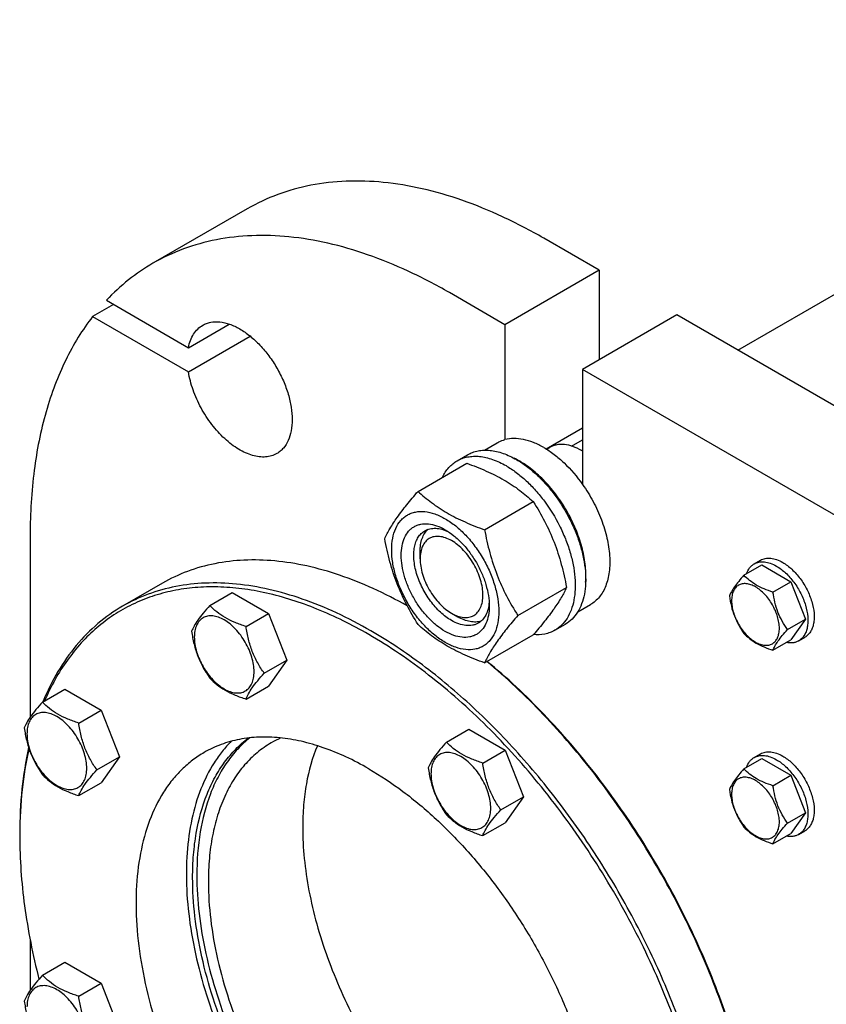
# Model space of a CAD drawing. Units: millimetres. Extents: x 0 to 6269, y -4 to 4433.
# Drawn here: x 4438 to 4710, y 3141 to 3473 of the extents above; entities that cross this region are included whole.
import ezdxf

# ---------------------------------------------------------------- set-up
doc = ezdxf.new("R2010")
doc.units = ezdxf.units.MM
doc.header["$LTSCALE"] = 344.776119
doc.layers.get('0').update_dxf_attribs({"linetype": 'CONTINUOUS'})

msp = doc.modelspace()

# ---------------------------------------------------------------- linework, layer by layer
at = {"color": 7, "linetype": 'Continuous'}
for p, q in [((4679.937, 3361.745), (4957.648, 3522.08)), ((4514.498, 3409.431), (4482.678, 3391.06)), ((4633.236, 3388.707), (4614.498, 3399.526)), ((4633.236, 3388.707), (4601.416, 3370.336)), ((4633.236, 3388.707), (4633.236, 3358.497)), ((4466.973, 3378.553), (4494.646, 3362.576)), ((4601.416, 3370.336), (4582.678, 3381.155)), ((4469.385, 3377.161), (4462.313, 3373.078)), ((4462.313, 3373.078), (4494.646, 3354.411)), ((4659.399, 3373.603), (4627.579, 3355.232)), ((4831.227, 3274.4), (4659.399, 3373.603)), ((4494.646, 3362.576), (4508.429, 3370.534)), ((4601.416, 3370.336), (4601.416, 3331.549)), ((4494.646, 3354.411), (4515.501, 3366.451)), ((4627.579, 3355.232), (4627.579, 3316.444)), ((4799.407, 3256.029), (4627.579, 3355.232)), ((4615.257, 3328.444), (4627.579, 3335.558)), ((4594.473, 3327.991), (4598.748, 3330.459)), ((4615.498, 3328.294), (4616.601, 3328.931)), ((4623.873, 3329.376), (4627.579, 3331.516)), ((4585.27, 3324.41), (4588.806, 3326.451)), ((4627.579, 3327.674), (4627.226, 3327.878)), ((4572.083, 3314.108), (4588.497, 3323.585)), ((4594.537, 3301.145), (4610.951, 3310.622)), ((4441.256, 3299.502), (4441.256, 3237.923)), ((4572.779, 3291.34), (4572.779, 3293.791)), ((4682.02, 3285.767), (4688.088, 3289.271)), ((4685.487, 3289.635), (4687.608, 3290.859)), ((4688.088, 3289.271), (4697.886, 3283.614)), ((4485.847, 3283.101), (4472.412, 3275.344)), ((4691.818, 3280.11), (4697.886, 3283.614)), ((4697.886, 3283.614), (4702.785, 3270.987)), ((4501.832, 3275.59), (4509.417, 3279.969)), ((4509.417, 3279.969), (4521.665, 3272.898)), ((4605.764, 3272.21), (4622.178, 3281.686)), ((4625.973, 3273.431), (4630.248, 3275.899)), ((4514.08, 3268.519), (4521.665, 3272.898)), ((4521.665, 3272.898), (4527.789, 3257.115)), ((4583.386, 3272.969), (4585.507, 3271.745)), ((4618.27, 3267.252), (4621.806, 3269.293)), ((4696.717, 3267.484), (4702.785, 3270.987)), ((4702.785, 3270.987), (4697.886, 3264.018)), ((4594.537, 3256.237), (4610.951, 3265.714)), ((4691.818, 3260.514), (4697.886, 3264.018)), ((4700.487, 3263.654), (4702.608, 3264.879)), ((4520.203, 3252.736), (4527.789, 3257.115)), ((4527.789, 3257.115), (4521.665, 3248.403)), ((4445.386, 3243), (4452.971, 3247.379)), ((4452.971, 3247.379), (4465.219, 3240.308)), ((4514.08, 3244.024), (4521.665, 3248.403)), ((4457.633, 3235.929), (4465.219, 3240.308)), ((4465.219, 3240.308), (4471.343, 3224.525)), ((4581.659, 3229.503), (4589.244, 3233.882)), ((4589.244, 3233.882), (4601.492, 3226.811)), ((4593.906, 3222.432), (4601.492, 3226.811)), ((4601.492, 3226.811), (4607.615, 3211.028)), ((4463.757, 3220.146), (4471.343, 3224.525)), ((4471.343, 3224.525), (4465.219, 3215.813)), ((4682.02, 3220.447), (4688.088, 3223.95)), ((4685.487, 3224.314), (4687.608, 3225.539)), ((4688.088, 3223.95), (4697.886, 3218.294)), ((4457.633, 3211.434), (4465.219, 3215.813)), ((4691.818, 3214.79), (4697.886, 3218.294)), ((4697.886, 3218.294), (4702.785, 3205.667)), ((4600.03, 3206.649), (4607.615, 3211.028)), ((4607.615, 3211.028), (4601.492, 3202.316)), ((4696.717, 3202.164), (4702.785, 3205.667)), ((4702.785, 3205.667), (4697.886, 3198.698)), ((4593.906, 3197.937), (4601.492, 3202.316)), ((4700.487, 3198.334), (4702.608, 3199.558)), ((4691.818, 3195.194), (4697.886, 3198.698)), ((4441.256, 3162.745), (4441.256, 3145.747)), ((4445.386, 3150.824), (4452.971, 3155.203)), ((4452.971, 3155.203), (4465.219, 3148.132)), ((4457.633, 3143.753), (4465.219, 3148.132)), ((4465.219, 3148.132), (4471.343, 3132.349))]:
    msp.add_line(p, q, dxfattribs=at)
for centre, radius, start, end in [((4617.022, 3310.207), 20.405, 58.84396, 59.99622), ((4592.384, 3299.93), 28.084, 59.97523, 64.45226), ((4539.744, 3199.537), 34.316, 113.91839, 119.99236), ((4593.995, 3197.849), 156.274, 179.70109, 180.00063)]:
    msp.add_arc(centre, radius, start, end, dxfattribs=at)
for points, knots in [([(4614.498, 3399.526), (4609.986, 3402.13), (4600.982, 3406.845), (4587.246, 3412.466), (4573.756, 3416.399), (4560.637, 3418.599), (4548.013, 3419.038), (4536.004, 3417.699), (4524.739, 3414.584), (4517.777, 3411.324), (4514.498, 3409.431)], [0, 0, 0, 0, 0.1486046, 0.2894983, 0.4227208, 0.5486406, 0.6679989, 0.7819371, 0.8919867, 1, 1, 1, 1]), ([(4582.678, 3381.155), (4578.167, 3383.759), (4569.162, 3388.474), (4555.426, 3394.095), (4541.936, 3398.028), (4528.817, 3400.228), (4516.193, 3400.667), (4504.184, 3399.328), (4492.92, 3396.213), (4485.958, 3392.953), (4482.678, 3391.06)], [0, 0, 0, 0, 0.1486046, 0.2894983, 0.4227208, 0.5486406, 0.6679989, 0.7819371, 0.8919867, 1, 1, 1, 1]), ([(4482.678, 3391.06), (4479.794, 3389.394), (4474.228, 3385.596), (4469.286, 3381.017), (4466.973, 3378.553)], [0, 0, 0, 0, 0.4963581, 1, 1, 1, 1]), ([(4462.313, 3373.078), (4460.579, 3370.832), (4457.299, 3366.067), (4453.058, 3358.322), (4449.44, 3349.91), (4445.389, 3337.62), (4442.057, 3320.742), (4441.256, 3306.755), (4441.256, 3299.502)], [0, 0, 0, 0, 0.1093658, 0.2224297, 0.3397435, 0.4617249, 0.7205385, 1, 1, 1, 1]), ([(4494.646, 3362.576), (4494.811, 3363.413), (4495.25, 3365.003), (4496.299, 3367.15), (4497.697, 3368.907), (4498.856, 3369.792), (4499.467, 3370.144)], [0, 0, 0, 0, 0.2771238, 0.5324385, 0.7708727, 1, 1, 1, 1]), ([(4499.467, 3370.144), (4499.877, 3370.381), (4500.747, 3370.788), (4502.658, 3371.318), (4505.335, 3371.389), (4508.688, 3370.578), (4512.137, 3368.937), (4515.567, 3366.532), (4518.857, 3363.455), (4521.888, 3359.818), (4524.546, 3355.756), (4526.734, 3351.423), (4528.369, 3346.98), (4529.389, 3342.592), (4529.756, 3338.42), (4529.453, 3334.612), (4528.479, 3331.303), (4527.079, 3329.02), (4525.665, 3327.63), (4524.877, 3327.08), (4524.467, 3326.843)], [0, 0, 0, 0, 0.0225457, 0.0455164, 0.0940838, 0.1480812, 0.2084414, 0.2750068, 0.3468302, 0.4224312, 0.5, 0.5775687, 0.6531698, 0.7249932, 0.7915586, 0.8519188, 0.9059162, 0.9544836, 0.9774543, 1, 1, 1, 1]), ([(4524.467, 3326.843), (4523.904, 3326.518), (4522.674, 3325.99), (4520.653, 3325.629), (4518.483, 3325.69), (4516.207, 3326.166), (4513.861, 3327.043), (4511.487, 3328.304), (4509.123, 3329.926), (4505.981, 3332.584), (4502.364, 3336.613), (4498.773, 3342.168), (4496.088, 3348.156), (4494.978, 3352.345), (4494.646, 3354.411)], [0, 0, 0, 0, 0.0428406, 0.0871722, 0.1342451, 0.1849299, 0.2396942, 0.2986462, 0.3616005, 0.4281414, 0.5693565, 0.7163651, 0.862182, 1, 1, 1, 1]), ([(4598.748, 3330.459), (4598.955, 3330.579), (4599.805, 3331.031), (4600.716, 3331.366), (4601.416, 3331.549)], [0, 0, 0, 0, 0.248376, 1, 1, 1, 1]), ([(4614.498, 3328.899), (4613.38, 3329.544), (4611.155, 3330.644), (4607.743, 3331.699), (4604.477, 3332.055), (4602.385, 3331.801), (4601.416, 3331.549)], [0, 0, 0, 0, 0.2833546, 0.5428601, 0.7801916, 1, 1, 1, 1]), ([(4614.498, 3328.899), (4615.707, 3328.201), (4618.105, 3326.583), (4622.707, 3322.627), (4625.747, 3319.037), (4627.579, 3316.444)], [0, 0, 0, 0, 0.2302978, 0.4759596, 1, 1, 1, 1]), ([(4627.226, 3327.878), (4626.293, 3328.417), (4624.438, 3329.299), (4621.589, 3329.988), (4619.313, 3329.928), (4617.689, 3329.478), (4616.949, 3329.132), (4616.601, 3328.931)], [0, 0, 0, 0, 0.2895781, 0.5486309, 0.7816342, 0.8918366, 1, 1, 1, 1]), ([(4585.27, 3324.41), (4585.811, 3324.722), (4586.96, 3325.26), (4588.819, 3325.774), (4590.8, 3325.995), (4592.883, 3325.923), (4595.048, 3325.559), (4598.098, 3324.67), (4600.322, 3323.612), (4601.77, 3322.775)], [0, 0, 0, 0, 0.1080481, 0.218133, 0.3321078, 0.4515045, 0.5774648, 0.7107301, 1, 1, 1, 1]), ([(4588.806, 3326.451), (4589.347, 3326.763), (4590.495, 3327.301), (4592.354, 3327.815), (4594.336, 3328.036), (4596.419, 3327.964), (4598.583, 3327.601), (4601.633, 3326.711), (4603.857, 3325.653), (4605.306, 3324.817)], [0, 0, 0, 0, 0.1080481, 0.218133, 0.3321078, 0.4515045, 0.5774648, 0.7107301, 1, 1, 1, 1]), ([(4580.347, 3318.881), (4580.902, 3320.043), (4581.943, 3321.673), (4583.748, 3323.415), (4584.75, 3324.109), (4585.27, 3324.41)], [0, 0, 0, 0, 0.5151384, 0.7596691, 1, 1, 1, 1]), ([(4588.497, 3323.585), (4590.726, 3322.785), (4595.033, 3321.103), (4600.139, 3318.56), (4603.852, 3316.27), (4607.193, 3313.916), (4609.502, 3311.967), (4610.951, 3310.622)], [0, 0, 0, 0, 0.2719996, 0.5306563, 0.6538421, 0.7728509, 1, 1, 1, 1]), ([(4601.77, 3322.775), (4602.956, 3322.091), (4605.311, 3320.517), (4608.646, 3317.71), (4611.835, 3314.436), (4615.825, 3309.511), (4619.2, 3304.02), (4621.835, 3298.19), (4623.38, 3293.773), (4624.465, 3289.4), (4625.064, 3285.162), (4625.167, 3281.149), (4624.767, 3277.443), (4623.869, 3274.119), (4622.482, 3271.249), (4620.626, 3268.902), (4619.084, 3267.722), (4618.27, 3267.252)], [0, 0, 0, 0, 0.0624015, 0.1287592, 0.198372, 0.2703695, 0.4173875, 0.4904333, 0.5617408, 0.6303584, 0.6954654, 0.7564313, 0.8128857, 0.8648021, 0.9125916, 0.9571797, 1, 1, 1, 1]), ([(4605.306, 3324.817), (4606.491, 3324.132), (4608.847, 3322.558), (4612.182, 3319.751), (4615.371, 3316.477), (4619.36, 3311.552), (4622.735, 3306.061), (4625.371, 3300.231), (4626.916, 3295.814), (4628, 3291.441), (4628.6, 3287.204), (4628.702, 3283.19), (4628.302, 3279.484), (4627.404, 3276.16), (4626.017, 3273.29), (4624.161, 3270.943), (4622.619, 3269.763), (4621.806, 3269.293)], [0, 0, 0, 0, 0.0624015, 0.1287592, 0.198372, 0.2703695, 0.4173875, 0.4904333, 0.5617408, 0.6303584, 0.6954654, 0.7564313, 0.8128857, 0.8648021, 0.9125916, 0.9571797, 1, 1, 1, 1]), ([(4628.626, 3283.473), (4628.767, 3285.256), (4628.681, 3289.022), (4627.63, 3294.773), (4625.699, 3300.679), (4622.965, 3306.493), (4619.545, 3311.976), (4615.578, 3316.9), (4611.231, 3321.06), (4608.05, 3323.314), (4606.437, 3324.245)], [0, 0, 0, 0, 0.110699, 0.2317947, 0.3607616, 0.4942748, 0.6285951, 0.7599131, 0.8846859, 1, 1, 1, 1]), ([(4627.579, 3316.444), (4628.885, 3314.596), (4631.255, 3310.747), (4634.029, 3304.672), (4635.924, 3298.527), (4636.853, 3292.589), (4636.782, 3287.889), (4636.166, 3284.497), (4635.462, 3282.239), (4634.512, 3280.222), (4633.322, 3278.468), (4631.906, 3277.002), (4630.816, 3276.228), (4630.248, 3275.899)], [0, 0, 0, 0, 0.1520434, 0.3028138, 0.4477453, 0.582856, 0.7052758, 0.7613852, 0.8141124, 0.8637385, 0.9107577, 0.9558801, 1, 1, 1, 1]), ([(4560.856, 3298.136), (4561.388, 3299.287), (4562.68, 3301.75), (4565.168, 3305.563), (4568.366, 3309.743), (4570.785, 3312.611), (4572.083, 3314.108)], [0, 0, 0, 0, 0.1941908, 0.4252957, 0.6965306, 1, 1, 1, 1]), ([(4572.083, 3314.108), (4573.532, 3312.763), (4575.841, 3310.815), (4579.183, 3308.461), (4582.896, 3306.17), (4588.001, 3303.627), (4592.308, 3301.945), (4594.537, 3301.145)], [0, 0, 0, 0, 0.2271491, 0.3461579, 0.4693437, 0.7280004, 1, 1, 1, 1]), ([(4610.951, 3310.622), (4612.312, 3308.48), (4614.904, 3304.05), (4618.123, 3296.977), (4620.547, 3289.468), (4621.688, 3284.298), (4622.178, 3281.686)], [0, 0, 0, 0, 0.2437274, 0.4921422, 0.7447939, 1, 1, 1, 1]), ([(4563.197, 3294.422), (4563.197, 3295.717), (4563.394, 3298.18), (4564.389, 3301.561), (4565.82, 3303.894), (4567.265, 3305.315), (4568.468, 3306.155), (4569.797, 3306.777), (4571.751, 3307.318), (4574.486, 3307.39), (4577.913, 3306.562), (4581.438, 3304.885), (4584.943, 3302.427), (4588.305, 3299.282), (4591.403, 3295.565), (4594.12, 3291.414), (4596.356, 3286.986), (4598.026, 3282.445), (4599.069, 3277.961), (4599.331, 3274.989), (4599.331, 3273.561)], [0, 0, 0, 0, 0.0603605, 0.1143581, 0.1629258, 0.1858965, 0.2084422, 0.2309879, 0.2539585, 0.3025258, 0.3565229, 0.4168828, 0.483448, 0.5552712, 0.630872, 0.7084408, 0.7860096, 0.8616107, 0.9334343, 1, 1, 1, 1]), ([(4581.264, 3266.845), (4580.248, 3267.432), (4578.24, 3268.84), (4575.477, 3271.424), (4572.931, 3274.48), (4570.697, 3277.891), (4568.86, 3281.531), (4567.487, 3285.263), (4566.63, 3288.949), (4566.321, 3292.454), (4566.576, 3295.652), (4567.394, 3298.432), (4568.57, 3300.349), (4569.758, 3301.518), (4570.747, 3302.208), (4571.839, 3302.719), (4573.445, 3303.164), (4575.693, 3303.224), (4578.509, 3302.543), (4580.342, 3301.671), (4581.264, 3301.138)], [0, 0, 0, 0, 0.066565, 0.1383882, 0.2139891, 0.2915579, 0.3691267, 0.4447278, 0.5165514, 0.5831171, 0.6434776, 0.6974752, 0.7460429, 0.7690136, 0.7915593, 0.814105, 0.8370756, 0.8856429, 0.93964, 1, 1, 1, 1]), ([(4583.385, 3270.52), (4582.053, 3271.289), (4579.467, 3273.279), (4576.156, 3277.045), (4573.431, 3281.478), (4571.518, 3286.212), (4570.701, 3290.215), (4570.624, 3293.225), (4570.842, 3295.247), (4571.332, 3297.059), (4572.088, 3298.625), (4573.1, 3299.905), (4573.942, 3300.549), (4574.385, 3300.805)], [0, 0, 0, 0, 0.1286453, 0.2702003, 0.417317, 0.5616254, 0.6952611, 0.7562679, 0.8127602, 0.8647114, 0.912533, 0.957151, 1, 1, 1, 1]), ([(4572.779, 3293.791), (4572.779, 3294.572), (4572.882, 3296.069), (4573.392, 3298.161), (4574.246, 3299.942), (4575.061, 3300.91), (4575.509, 3301.309)], [0, 0, 0, 0, 0.2851773, 0.5448179, 0.7811365, 1, 1, 1, 1]), ([(4583.385, 3297.464), (4582.727, 3297.844), (4581.418, 3298.467), (4579.406, 3298.952), (4577.516, 3298.904), (4575.835, 3298.295), (4574.466, 3297.143), (4573.48, 3295.531), (4572.894, 3293.546), (4572.779, 3292.101), (4572.779, 3291.34)], [0, 0, 0, 0, 0.1448862, 0.2745134, 0.3911057, 0.4999947, 0.6088832, 0.7254744, 0.8551, 1, 1, 1, 1]), ([(4574.385, 3300.805), (4574.918, 3301.112), (4576.119, 3301.575), (4578.114, 3301.722), (4580.249, 3301.35), (4581.655, 3300.799), (4582.364, 3300.456)], [0, 0, 0, 0, 0.2222728, 0.4574238, 0.7150148, 1, 1, 1, 1]), ([(4581.264, 3301.138), (4582.281, 3300.551), (4584.289, 3299.144), (4587.051, 3296.559), (4589.597, 3293.504), (4591.831, 3290.092), (4593.668, 3286.453), (4595.041, 3282.72), (4595.898, 3279.035), (4596.113, 3276.593), (4596.113, 3275.419)], [0, 0, 0, 0, 0.1141547, 0.2373263, 0.3669759, 0.4999999, 0.6330239, 0.7626735, 0.8858451, 1, 1, 1, 1]), ([(4594.537, 3301.145), (4595.026, 3298.533), (4596.167, 3293.363), (4598.591, 3285.855), (4601.811, 3278.781), (4604.403, 3274.352), (4605.764, 3272.21)], [0, 0, 0, 0, 0.2552061, 0.5078578, 0.7562726, 1, 1, 1, 1]), ([(4572.083, 3269.201), (4570.722, 3271.343), (4568.13, 3275.772), (4564.911, 3282.846), (4562.487, 3290.355), (4561.346, 3295.524), (4560.856, 3298.136)], [0, 0, 0, 0, 0.2437274, 0.4921422, 0.7447939, 1, 1, 1, 1]), ([(4583.386, 3272.969), (4584.044, 3272.589), (4585.353, 3271.966), (4587.365, 3271.481), (4589.255, 3271.529), (4590.936, 3272.139), (4592.305, 3273.29), (4593.291, 3274.902), (4593.877, 3276.888), (4594.058, 3279.173), (4593.838, 3281.676), (4593.226, 3284.309), (4592.245, 3286.974), (4590.933, 3289.574), (4589.337, 3292.011), (4587.519, 3294.193), (4585.545, 3296.039), (4584.112, 3297.045), (4583.385, 3297.464)], [0, 0, 0, 0, 0.0603718, 0.1143853, 0.1629674, 0.20834, 0.253713, 0.3022962, 0.3563112, 0.416691, 0.4832778, 0.5551242, 0.6307492, 0.7083424, 0.7859354, 0.86156, 0.9334057, 1, 1, 1, 1]), ([(4599.331, 3273.561), (4599.331, 3272.266), (4599.135, 3269.804), (4598.139, 3266.423), (4596.708, 3264.09), (4595.263, 3262.669), (4594.06, 3261.829), (4592.731, 3261.207), (4590.777, 3260.666), (4588.042, 3260.593), (4584.615, 3261.422), (4581.09, 3263.099), (4577.585, 3265.556), (4574.223, 3268.702), (4571.125, 3272.419), (4568.408, 3276.569), (4566.172, 3280.998), (4564.502, 3285.539), (4563.459, 3290.022), (4563.197, 3292.994), (4563.197, 3294.422)], [0, 0, 0, 0, 0.0603605, 0.1143581, 0.1629258, 0.1858965, 0.2084422, 0.2309879, 0.2539585, 0.3025258, 0.3565229, 0.4168828, 0.483448, 0.5552712, 0.630872, 0.7084408, 0.7860096, 0.8616107, 0.9334343, 1, 1, 1, 1]), ([(4568.441, 3275.466), (4564.709, 3277.578), (4557.264, 3281.397), (4545.916, 3285.934), (4534.776, 3289.089), (4523.947, 3290.827), (4513.527, 3291.126), (4503.614, 3289.972), (4494.312, 3287.368), (4488.559, 3284.666), (4485.847, 3283.101)], [0, 0, 0, 0, 0.1482946, 0.2889447, 0.4220134, 0.5478845, 0.6673043, 0.7814063, 0.8916993, 1, 1, 1, 1]), ([(4572.779, 3291.34), (4572.779, 3290.502), (4572.933, 3288.757), (4573.545, 3286.125), (4574.525, 3283.459), (4575.838, 3280.859), (4577.433, 3278.423), (4579.252, 3276.24), (4581.225, 3274.394), (4582.659, 3273.388), (4583.385, 3272.969)], [0, 0, 0, 0, 0.1141518, 0.237321, 0.3669689, 0.4999917, 0.6330146, 0.762663, 0.885833, 1, 1, 1, 1]), ([(4682.91, 3286.282), (4683.151, 3286.992), (4683.653, 3287.999), (4684.633, 3289.059), (4685.194, 3289.465), (4685.487, 3289.635)], [0, 0, 0, 0, 0.5219583, 0.764111, 1, 1, 1, 1]), ([(4685.487, 3289.635), (4685.982, 3289.92), (4687.119, 3290.333), (4689.007, 3290.38), (4691.02, 3289.895), (4692.329, 3289.272), (4692.987, 3288.892)], [0, 0, 0, 0, 0.2177735, 0.4509532, 0.7102022, 1, 1, 1, 1]), ([(4687.608, 3290.859), (4688.103, 3291.145), (4689.24, 3291.558), (4691.128, 3291.605), (4693.141, 3291.12), (4694.45, 3290.497), (4695.108, 3290.116)], [0, 0, 0, 0, 0.2177735, 0.4509532, 0.7102022, 1, 1, 1, 1]), ([(4692.987, 3288.892), (4694.097, 3288.251), (4696.253, 3286.592), (4699.011, 3283.454), (4701.282, 3279.76), (4702.877, 3275.815), (4703.558, 3272.478), (4703.622, 3269.971), (4703.44, 3268.286), (4703.032, 3266.775), (4702.402, 3265.471), (4701.558, 3264.404), (4700.857, 3263.867), (4700.487, 3263.654)], [0, 0, 0, 0, 0.1286454, 0.2702004, 0.417317, 0.5616254, 0.6952611, 0.7562679, 0.8127602, 0.8647114, 0.912533, 0.957151, 1, 1, 1, 1]), ([(4695.108, 3290.116), (4696.219, 3289.475), (4698.374, 3287.817), (4701.133, 3284.679), (4703.404, 3280.985), (4704.998, 3277.039), (4705.679, 3273.703), (4705.743, 3271.195), (4705.561, 3269.511), (4705.153, 3268), (4704.523, 3266.695), (4703.679, 3265.629), (4702.978, 3265.092), (4702.608, 3264.879)], [0, 0, 0, 0, 0.1286454, 0.2702004, 0.417317, 0.5616254, 0.6952611, 0.7562679, 0.8127602, 0.8647114, 0.912533, 0.957151, 1, 1, 1, 1]), ([(4682.02, 3285.767), (4681.418, 3285.098), (4680.307, 3283.824), (4678.868, 3281.981), (4677.81, 3280.334), (4677.308, 3279.279), (4677.121, 3278.797)], [0, 0, 0, 0, 0.3154009, 0.592108, 0.8188795, 1, 1, 1, 1]), ([(4691.818, 3280.11), (4690.812, 3280.431), (4688.877, 3281.116), (4686.194, 3282.4), (4683.902, 3283.953), (4682.605, 3285.155), (4682.02, 3285.767)], [0, 0, 0, 0, 0.2768189, 0.5376908, 0.7779912, 1, 1, 1, 1]), ([(4556.162, 3267.049), (4552.383, 3269.23), (4544.842, 3273.178), (4533.338, 3277.886), (4522.04, 3281.18), (4511.053, 3283.023), (4500.48, 3283.39), (4490.423, 3282.269), (4480.989, 3279.66), (4475.158, 3276.929), (4472.412, 3275.344)], [0, 0, 0, 0, 0.1486045, 0.2894982, 0.4227208, 0.5486406, 0.6679989, 0.7819371, 0.8919867, 1, 1, 1, 1]), ([(4693.977, 3267.908), (4693.977, 3268.545), (4693.86, 3269.871), (4693.395, 3271.871), (4692.65, 3273.898), (4691.652, 3275.874), (4690.44, 3277.726), (4689.058, 3279.384), (4687.558, 3280.787), (4685.994, 3281.884), (4684.421, 3282.632), (4682.891, 3283.001), (4681.455, 3282.965), (4680.177, 3282.501), (4679.137, 3281.626), (4678.387, 3280.401), (4677.942, 3278.892), (4677.855, 3277.794), (4677.855, 3277.216)], [0, 0, 0, 0, 0.0665867, 0.138433, 0.214058, 0.2916513, 0.3692445, 0.4448693, 0.5167151, 0.5833013, 0.6436803, 0.6976944, 0.746277, 0.7916498, 0.8370228, 0.8856058, 0.9396204, 1, 1, 1, 1]), ([(4555.454, 3265.824), (4549.839, 3269.066), (4538.655, 3274.638), (4524.07, 3279.347), (4512.777, 3281.352), (4504.715, 3281.984), (4496.928, 3281.771), (4489.458, 3280.711), (4482.35, 3278.808), (4475.645, 3276.07), (4469.386, 3272.514), (4463.61, 3268.159), (4458.351, 3263.035), (4453.639, 3257.172), (4449.499, 3250.607), (4447.181, 3245.882), (4446.12, 3243.426)], [0, 0, 0, 0, 0.1514157, 0.290757, 0.35614, 0.4188765, 0.4792656, 0.5376975, 0.5946477, 0.650663, 0.7063391, 0.7622898, 0.8191141, 0.8773654, 0.9375275, 1, 1, 1, 1]), ([(4622.178, 3281.686), (4621.646, 3280.536), (4620.354, 3278.073), (4617.866, 3274.26), (4614.668, 3270.08), (4612.249, 3267.211), (4610.951, 3265.714)], [0, 0, 0, 0, 0.1941908, 0.4252957, 0.6965306, 1, 1, 1, 1]), ([(4696.717, 3267.484), (4696.082, 3268.387), (4694.877, 3270.276), (4693.424, 3273.353), (4692.407, 3276.665), (4691.986, 3278.954), (4691.818, 3280.11)], [0, 0, 0, 0, 0.242179, 0.4903486, 0.7437793, 1, 1, 1, 1]), ([(4501.832, 3275.59), (4501.08, 3274.753), (4499.691, 3273.161), (4497.892, 3270.857), (4496.569, 3268.799), (4495.942, 3267.48), (4495.708, 3266.878)], [0, 0, 0, 0, 0.3154009, 0.592108, 0.8188794, 1, 1, 1, 1]), ([(4514.08, 3268.519), (4512.823, 3268.92), (4510.404, 3269.776), (4507.05, 3271.381), (4504.185, 3273.322), (4502.563, 3274.825), (4501.832, 3275.59)], [0, 0, 0, 0, 0.2768189, 0.5376908, 0.7779912, 1, 1, 1, 1]), ([(4596.072, 3276.712), (4596.015, 3275.926), (4595.789, 3274.434), (4595.044, 3272.399), (4593.919, 3270.745), (4592.918, 3269.935), (4592.385, 3269.628)], [0, 0, 0, 0, 0.2849852, 0.5425761, 0.7777272, 1, 1, 1, 1]), ([(4677.121, 3278.797), (4677.289, 3277.641), (4677.71, 3275.352), (4678.727, 3272.04), (4680.18, 3268.963), (4681.385, 3267.074), (4682.02, 3266.171)], [0, 0, 0, 0, 0.2562207, 0.5096514, 0.757821, 1, 1, 1, 1]), ([(4677.855, 3277.216), (4677.855, 3276.578), (4677.972, 3275.252), (4678.437, 3273.252), (4679.182, 3271.226), (4680.18, 3269.25), (4681.392, 3267.398), (4682.774, 3265.739), (4684.275, 3264.336), (4685.838, 3263.24), (4687.411, 3262.491), (4688.941, 3262.122), (4690.377, 3262.159), (4691.655, 3262.622), (4692.695, 3263.497), (4693.445, 3264.722), (4693.89, 3266.231), (4693.977, 3267.33), (4693.977, 3267.908)], [0, 0, 0, 0, 0.0665867, 0.138433, 0.214058, 0.2916513, 0.3692445, 0.4448693, 0.5167151, 0.5833013, 0.6436803, 0.6976944, 0.746277, 0.7916498, 0.8370228, 0.8856058, 0.9396204, 1, 1, 1, 1]), ([(4472.412, 3275.344), (4469.48, 3273.651), (4463.855, 3269.677), (4456.505, 3262.195), (4450.281, 3253.266), (4447.017, 3246.614), (4445.578, 3243.113)], [0, 0, 0, 0, 0.238005, 0.481105, 0.7338754, 1, 1, 1, 1]), ([(4596.113, 3275.419), (4596.113, 3274.355), (4595.952, 3272.331), (4595.134, 3269.552), (4593.958, 3267.634), (4592.77, 3266.466), (4591.781, 3265.776), (4590.689, 3265.264), (4589.083, 3264.82), (4586.835, 3264.76), (4584.019, 3265.441), (4582.186, 3266.313), (4581.264, 3266.845)], [0, 0, 0, 0, 0.1447906, 0.274318, 0.3908201, 0.4459214, 0.5000029, 0.5540843, 0.6091851, 0.7256858, 0.8552113, 1, 1, 1, 1]), ([(4516.779, 3253.266), (4516.779, 3254.062), (4516.633, 3255.72), (4516.051, 3258.22), (4515.119, 3260.753), (4513.872, 3263.223), (4512.357, 3265.538), (4510.629, 3267.611), (4508.754, 3269.365), (4506.799, 3270.736), (4504.833, 3271.671), (4502.921, 3272.133), (4501.126, 3272.087), (4499.529, 3271.508), (4498.228, 3270.414), (4497.291, 3268.882), (4496.735, 3266.996), (4496.626, 3265.623), (4496.626, 3264.901)], [0, 0, 0, 0, 0.0665867, 0.138433, 0.214058, 0.2916513, 0.3692445, 0.4448693, 0.5167151, 0.5833013, 0.6436803, 0.6976944, 0.746277, 0.7916498, 0.8370228, 0.8856058, 0.9396204, 1, 1, 1, 1]), ([(4594.537, 3256.237), (4592.308, 3257.038), (4588.001, 3258.719), (4582.896, 3261.262), (4579.183, 3263.553), (4575.841, 3265.907), (4573.532, 3267.855), (4572.083, 3269.201)], [0, 0, 0, 0, 0.2719996, 0.5306563, 0.6538421, 0.7728509, 1, 1, 1, 1]), ([(4592.385, 3269.628), (4592.09, 3269.458), (4591.464, 3269.164), (4590.088, 3268.783), (4588.16, 3268.732), (4585.747, 3269.316), (4584.175, 3270.063), (4583.385, 3270.52)], [0, 0, 0, 0, 0.1081633, 0.2183656, 0.4513686, 0.7104212, 1, 1, 1, 1]), ([(4593.383, 3270.349), (4592.814, 3270.16), (4591.568, 3269.939), (4589.599, 3270.09), (4587.532, 3270.694), (4586.184, 3271.354), (4585.508, 3271.744)], [0, 0, 0, 0, 0.2188635, 0.4551821, 0.7148227, 1, 1, 1, 1]), ([(4605.764, 3272.21), (4604.466, 3270.712), (4602.046, 3267.844), (4598.848, 3263.664), (4596.361, 3259.851), (4595.069, 3257.388), (4594.537, 3256.237)], [0, 0, 0, 0, 0.3034694, 0.5747043, 0.8058092, 1, 1, 1, 1]), ([(4495.708, 3266.878), (4495.918, 3265.433), (4496.445, 3262.572), (4497.716, 3258.431), (4499.532, 3254.585), (4501.038, 3252.224), (4501.832, 3251.095)], [0, 0, 0, 0, 0.2562208, 0.5096514, 0.757821, 1, 1, 1, 1]), ([(4520.203, 3252.736), (4519.41, 3253.865), (4517.903, 3256.226), (4516.088, 3260.072), (4514.816, 3264.213), (4514.289, 3267.074), (4514.08, 3268.519)], [0, 0, 0, 0, 0.242179, 0.4903486, 0.7437792, 1, 1, 1, 1]), ([(4599.13, 2978.414), (4602.201, 2978.057), (4608.262, 2977.693), (4617.182, 2978.275), (4625.655, 2979.998), (4633.608, 2982.853), (4640.976, 2986.82), (4647.695, 2991.866), (4653.713, 2997.948), (4658.982, 3005.013), (4663.468, 3013.001), (4667.14, 3021.851), (4669.975, 3031.494), (4671.956, 3041.861), (4673.07, 3052.874), (4673.312, 3064.453), (4672.68, 3076.515), (4670.646, 3093.389), (4665.897, 3115.106), (4657.073, 3141.175), (4645.287, 3166.916), (4630.885, 3191.576), (4614.285, 3214.44), (4595.968, 3234.842), (4576.47, 3252.187), (4562.504, 3261.754), (4555.454, 3265.824)], [0, 0, 0, 0, 0.0248618, 0.0486815, 0.0716848, 0.0941472, 0.1163811, 0.1387148, 0.1614698, 0.184938, 0.2093658, 0.2349454, 0.2618122, 0.2900478, 0.3196848, 0.3507123, 0.3830823, 0.4167149, 0.4872877, 0.5613654, 0.6376054, 0.7145289, 0.7906161, 0.8643974, 0.9345495, 1, 1, 1, 1]), ([(4639.911, 2985.225), (4641.969, 2986.413), (4645.958, 2989.07), (4651.433, 2993.818), (4656.385, 2999.309), (4662.354, 3007.721), (4667.039, 3017.412), (4670.464, 3027.988), (4673.191, 3039.764), (4674.916, 3055.764), (4674.398, 3076.133), (4671.353, 3097.642), (4665.851, 3119.838), (4658.008, 3142.255), (4647.993, 3164.415), (4636.018, 3185.846), (4622.339, 3206.093), (4607.248, 3224.722), (4591.065, 3241.337), (4574.135, 3255.585), (4562.18, 3263.574), (4556.162, 3267.049)], [0, 0, 0, 0, 0.0213312, 0.0428908, 0.0648953, 0.0875391, 0.1353122, 0.1607343, 0.1872587, 0.2436938, 0.3046389, 0.3697236, 0.4383177, 0.5096008, 0.5826216, 0.6563496, 0.729723, 0.8016959, 0.8712848, 0.9376198, 1, 1, 1, 1]), ([(4618.27, 3267.252), (4617.747, 3266.95), (4616.64, 3266.428), (4614.218, 3265.735), (4612.277, 3265.652), (4610.988, 3265.756)], [0, 0, 0, 0, 0.2402599, 0.4847519, 1, 1, 1, 1]), ([(4682.02, 3266.171), (4682.605, 3265.559), (4683.902, 3264.356), (4686.194, 3262.804), (4688.877, 3261.52), (4690.812, 3260.835), (4691.818, 3260.514)], [0, 0, 0, 0, 0.2220088, 0.4623092, 0.7231811, 1, 1, 1, 1]), ([(4691.818, 3260.514), (4692.005, 3260.996), (4692.507, 3262.051), (4693.565, 3263.697), (4695.004, 3265.541), (4696.115, 3266.814), (4696.717, 3267.484)], [0, 0, 0, 0, 0.1811205, 0.407892, 0.6845991, 1, 1, 1, 1]), ([(4496.626, 3264.901), (4496.626, 3264.104), (4496.772, 3262.447), (4497.353, 3259.946), (4498.285, 3257.413), (4499.532, 3254.943), (4501.048, 3252.629), (4502.775, 3250.555), (4504.65, 3248.801), (4506.605, 3247.431), (4508.571, 3246.495), (4510.483, 3246.034), (4512.278, 3246.079), (4513.876, 3246.659), (4515.176, 3247.753), (4516.113, 3249.284), (4516.669, 3251.17), (4516.779, 3252.544), (4516.779, 3253.266)], [0, 0, 0, 0, 0.0665867, 0.138433, 0.214058, 0.2916513, 0.3692445, 0.4448693, 0.5167151, 0.5833013, 0.6436803, 0.6976944, 0.746277, 0.7916498, 0.8370228, 0.8856058, 0.9396204, 1, 1, 1, 1]), ([(4700.487, 3263.654), (4700.194, 3263.484), (4699.562, 3263.201), (4698.153, 3262.883), (4697.031, 3262.952), (4696.295, 3263.098)], [0, 0, 0, 0, 0.2358889, 0.4780417, 1, 1, 1, 1]), ([(4688.035, 3070.478), (4687.994, 3078.474), (4686.671, 3095.032), (4681.515, 3120.098), (4673.258, 3145.66), (4662.129, 3171.008), (4648.436, 3195.442), (4632.557, 3218.286), (4614.935, 3238.904), (4601.987, 3251.128), (4595.319, 3256.691)], [0, 0, 0, 0, 0.1122038, 0.2322377, 0.3583588, 0.4884234, 0.6200505, 0.7507687, 0.8781592, 1, 1, 1, 1]), ([(4688.037, 3070.478), (4688.037, 3078.465), (4686.784, 3095.019), (4681.698, 3120.094), (4673.482, 3145.684), (4662.367, 3171.067), (4648.664, 3195.533), (4632.757, 3218.395), (4615.098, 3239.008), (4602.116, 3251.212), (4595.431, 3256.757)], [0, 0, 0, 0, 0.1120165, 0.2319673, 0.3580954, 0.4882299, 0.6199548, 0.7507613, 0.8781938, 1, 1, 1, 1]), ([(4514.08, 3244.024), (4514.313, 3244.626), (4514.94, 3245.945), (4516.264, 3248.003), (4518.063, 3250.307), (4519.451, 3251.899), (4520.203, 3252.736)], [0, 0, 0, 0, 0.1811206, 0.407892, 0.6845991, 1, 1, 1, 1]), ([(4501.832, 3251.095), (4502.563, 3250.33), (4504.185, 3248.827), (4507.05, 3246.886), (4510.404, 3245.281), (4512.823, 3244.425), (4514.08, 3244.024)], [0, 0, 0, 0, 0.2220088, 0.4623092, 0.7231811, 1, 1, 1, 1]), ([(4445.386, 3243), (4444.634, 3242.163), (4443.245, 3240.571), (4441.446, 3238.267), (4440.123, 3236.209), (4439.496, 3234.89), (4439.262, 3234.288)], [0, 0, 0, 0, 0.3154009, 0.592108, 0.8188794, 1, 1, 1, 1]), ([(4457.633, 3235.929), (4456.376, 3236.33), (4453.958, 3237.186), (4450.604, 3238.791), (4447.739, 3240.732), (4446.117, 3242.235), (4445.386, 3243)], [0, 0, 0, 0, 0.2768189, 0.5376908, 0.7779912, 1, 1, 1, 1]), ([(4460.333, 3220.676), (4460.333, 3221.472), (4460.187, 3223.13), (4459.605, 3225.63), (4458.673, 3228.163), (4457.426, 3230.633), (4455.911, 3232.948), (4454.183, 3235.021), (4452.308, 3236.775), (4450.353, 3238.146), (4448.387, 3239.081), (4446.475, 3239.543), (4444.68, 3239.497), (4443.083, 3238.918), (4441.782, 3237.824), (4440.845, 3236.292), (4440.289, 3234.406), (4440.18, 3233.033), (4440.18, 3232.311)], [0, 0, 0, 0, 0.0665867, 0.138433, 0.214058, 0.2916513, 0.3692445, 0.4448693, 0.5167151, 0.5833013, 0.6436803, 0.6976944, 0.746277, 0.7916498, 0.8370228, 0.8856058, 0.9396204, 1, 1, 1, 1]), ([(4463.757, 3220.146), (4462.964, 3221.275), (4461.457, 3223.636), (4459.642, 3227.482), (4458.37, 3231.623), (4457.843, 3234.484), (4457.633, 3235.929)], [0, 0, 0, 0, 0.242179, 0.4903486, 0.7437792, 1, 1, 1, 1]), ([(4439.262, 3234.288), (4439.472, 3232.843), (4439.999, 3229.982), (4441.27, 3225.841), (4443.086, 3221.995), (4444.592, 3219.634), (4445.386, 3218.505)], [0, 0, 0, 0, 0.2562208, 0.5096514, 0.757821, 1, 1, 1, 1]), ([(4440.18, 3232.311), (4440.18, 3231.514), (4440.326, 3229.857), (4440.907, 3227.356), (4441.839, 3224.823), (4443.086, 3222.353), (4444.602, 3220.039), (4446.329, 3217.965), (4448.204, 3216.211), (4450.159, 3214.841), (4452.125, 3213.905), (4454.037, 3213.444), (4455.832, 3213.489), (4457.43, 3214.069), (4458.73, 3215.162), (4459.667, 3216.694), (4460.223, 3218.58), (4460.333, 3219.954), (4460.333, 3220.676)], [0, 0, 0, 0, 0.0665867, 0.138433, 0.214058, 0.2916513, 0.3692445, 0.4448693, 0.5167151, 0.5833013, 0.6436803, 0.6976944, 0.746277, 0.7916498, 0.8370228, 0.8856058, 0.9396204, 1, 1, 1, 1]), ([(4509.088, 3229.77), (4508.013, 3228.694), (4505.958, 3226.386), (4502.259, 3221.192), (4498.49, 3213.632), (4495.474, 3203.355), (4493.917, 3191.911), (4493.835, 3179.51), (4495.225, 3166.376), (4498.058, 3152.748), (4502.279, 3138.878), (4507.812, 3125.024), (4514.551, 3111.444), (4522.372, 3098.391), (4531.128, 3086.11), (4540.656, 3074.829), (4550.779, 3064.758), (4561.307, 3056.087), (4568.705, 3051.19), (4572.425, 3049.042)], [0, 0, 0, 0, 0.021563, 0.0437144, 0.0902706, 0.1405492, 0.1949511, 0.253516, 0.3159928, 0.3819049, 0.4506056, 0.5213251, 0.5932107, 0.6653645, 0.7368782, 0.8068683, 0.8745114, 0.9390829, 1, 1, 1, 1]), ([(4496.057, 3183.764), (4496.057, 3186.341), (4496.248, 3191.377), (4497.422, 3200.884), (4499.78, 3209.762), (4503.453, 3217.628), (4506.704, 3222.762), (4510.493, 3227.229), (4513.387, 3229.758), (4514.901, 3230.885)], [0, 0, 0, 0, 0.1470771, 0.2872023, 0.5464848, 0.6667533, 0.7816391, 0.8922575, 1, 1, 1, 1]), ([(4515.317, 3230.932), (4513.878, 3229.78), (4511.131, 3227.221), (4507.542, 3222.761), (4504.466, 3217.677), (4500.993, 3209.937), (4498.137, 3198.824), (4497.471, 3189.474), (4497.471, 3184.581)], [0, 0, 0, 0, 0.1077933, 0.218654, 0.3338483, 0.4543824, 0.7137849, 1, 1, 1, 1]), ([(4555.454, 3220.508), (4552.951, 3221.954), (4547.953, 3224.57), (4540.33, 3227.69), (4532.843, 3229.872), (4525.562, 3231.094), (4518.555, 3231.338), (4511.89, 3230.594), (4505.638, 3228.865), (4501.775, 3227.056), (4499.955, 3226.005)], [0, 0, 0, 0, 0.1486046, 0.2894983, 0.4227208, 0.5486406, 0.6679989, 0.7819371, 0.8919867, 1, 1, 1, 1]), ([(4522.589, 3229.258), (4520.909, 3228.288), (4517.678, 3226.033), (4513.408, 3221.832), (4509.737, 3216.845), (4506.696, 3211.129), (4504.312, 3204.742), (4502.6, 3197.747), (4501.575, 3190.21), (4501.36, 3185.005), (4501.36, 3182.335)], [0, 0, 0, 0, 0.1080128, 0.218062, 0.3319999, 0.4513581, 0.5772779, 0.7105007, 0.8513948, 1, 1, 1, 1]), ([(4581.659, 3229.503), (4580.907, 3228.666), (4579.518, 3227.074), (4577.719, 3224.77), (4576.396, 3222.712), (4575.769, 3221.393), (4575.535, 3220.791)], [0, 0, 0, 0, 0.3154009, 0.592108, 0.8188794, 1, 1, 1, 1]), ([(4593.906, 3222.432), (4592.649, 3222.833), (4590.231, 3223.689), (4586.876, 3225.294), (4584.011, 3227.235), (4582.39, 3228.738), (4581.659, 3229.503)], [0, 0, 0, 0, 0.2768189, 0.5376908, 0.7779912, 1, 1, 1, 1]), ([(4440.746, 3227.631), (4439.709, 3223.035), (4438.182, 3213.407), (4437.721, 3203.676), (4437.721, 3198.664)], [0, 0, 0, 0, 0.4844916, 1, 1, 1, 1]), ([(4440.868, 3227.256), (4439.818, 3222.724), (4438.255, 3213.223), (4437.749, 3203.615), (4437.723, 3198.664)], [0, 0, 0, 0, 0.4844891, 1, 1, 1, 1]), ([(4499.955, 3226.005), (4498.591, 3225.218), (4495.947, 3223.457), (4492.319, 3220.311), (4489.038, 3216.672), (4485.082, 3211.097), (4481.121, 3202.905), (4478.103, 3191.729), (4476.757, 3179.261), (4477.101, 3165.762), (4479.118, 3151.508), (4482.765, 3136.799), (4487.962, 3121.944), (4494.599, 3107.259), (4502.535, 3093.056), (4511.599, 3079.639), (4521.6, 3067.294), (4532.325, 3056.283), (4543.544, 3046.841), (4551.466, 3041.547), (4555.454, 3039.244)], [0, 0, 0, 0, 0.0213322, 0.0428929, 0.0648984, 0.0875433, 0.1353187, 0.1872199, 0.2436576, 0.3046056, 0.3696935, 0.4382908, 0.5095774, 0.5826017, 0.6563331, 0.7297101, 0.8016864, 0.8712787, 0.9376168, 1, 1, 1, 1]), ([(4538.14, 3228.271), (4536.42, 3224.174), (4534.569, 3217.501), (4533.374, 3208.186), (4533.18, 3203.24), (4533.18, 3200.706)], [0, 0, 0, 0, 0.4734563, 0.7301061, 1, 1, 1, 1]), ([(4596.605, 3207.179), (4596.605, 3207.975), (4596.459, 3209.633), (4595.878, 3212.133), (4594.946, 3214.666), (4593.699, 3217.136), (4592.184, 3219.451), (4590.456, 3221.524), (4588.581, 3223.278), (4586.626, 3224.649), (4584.66, 3225.584), (4582.748, 3226.046), (4580.953, 3226), (4579.356, 3225.421), (4578.055, 3224.327), (4577.118, 3222.795), (4576.562, 3220.909), (4576.453, 3219.536), (4576.453, 3218.814)], [0, 0, 0, 0, 0.0665867, 0.138433, 0.214058, 0.2916513, 0.3692445, 0.4448693, 0.5167151, 0.5833013, 0.6436803, 0.6976944, 0.746277, 0.7916498, 0.8370228, 0.8856058, 0.9396204, 1, 1, 1, 1]), ([(4687.608, 3225.539), (4688.103, 3225.825), (4689.24, 3226.238), (4691.128, 3226.285), (4693.141, 3225.8), (4694.45, 3225.176), (4695.108, 3224.796)], [0, 0, 0, 0, 0.2177735, 0.4509532, 0.7102022, 1, 1, 1, 1]), ([(4600.03, 3206.649), (4599.236, 3207.778), (4597.73, 3210.139), (4595.914, 3213.985), (4594.643, 3218.126), (4594.116, 3220.987), (4593.906, 3222.432)], [0, 0, 0, 0, 0.242179, 0.4903486, 0.7437792, 1, 1, 1, 1]), ([(4682.91, 3220.962), (4683.151, 3221.672), (4683.653, 3222.678), (4684.633, 3223.739), (4685.194, 3224.145), (4685.487, 3224.314)], [0, 0, 0, 0, 0.5219583, 0.764111, 1, 1, 1, 1]), ([(4685.487, 3224.314), (4685.982, 3224.6), (4687.119, 3225.013), (4689.007, 3225.06), (4691.02, 3224.575), (4692.329, 3223.952), (4692.987, 3223.572)], [0, 0, 0, 0, 0.2177735, 0.4509532, 0.7102022, 1, 1, 1, 1]), ([(4692.987, 3223.572), (4694.097, 3222.931), (4696.253, 3221.272), (4699.011, 3218.134), (4701.282, 3214.44), (4702.877, 3210.494), (4703.558, 3207.158), (4703.622, 3204.65), (4703.44, 3202.966), (4703.032, 3201.455), (4702.402, 3200.15), (4701.558, 3199.084), (4700.857, 3198.547), (4700.487, 3198.334)], [0, 0, 0, 0, 0.1286454, 0.2702004, 0.417317, 0.5616254, 0.6952611, 0.7562679, 0.8127602, 0.8647114, 0.912533, 0.957151, 1, 1, 1, 1]), ([(4695.108, 3224.796), (4696.219, 3224.155), (4698.374, 3222.497), (4701.133, 3219.358), (4703.404, 3215.665), (4704.998, 3211.719), (4705.679, 3208.383), (4705.743, 3205.875), (4705.561, 3204.19), (4705.153, 3202.68), (4704.523, 3201.375), (4703.679, 3200.308), (4702.978, 3199.772), (4702.608, 3199.558)], [0, 0, 0, 0, 0.1286454, 0.2702004, 0.417317, 0.5616254, 0.6952611, 0.7562679, 0.8127602, 0.8647114, 0.912533, 0.957151, 1, 1, 1, 1]), ([(4457.633, 3211.434), (4457.867, 3212.036), (4458.494, 3213.355), (4459.818, 3215.413), (4461.617, 3217.717), (4463.005, 3219.309), (4463.757, 3220.146)], [0, 0, 0, 0, 0.1811206, 0.407892, 0.6845991, 1, 1, 1, 1]), ([(4555.454, 3220.508), (4559.442, 3218.206), (4567.365, 3212.911), (4578.584, 3203.47), (4589.309, 3192.458), (4599.31, 3180.113), (4608.374, 3166.696), (4616.31, 3152.494), (4622.947, 3137.809), (4628.144, 3122.954), (4631.79, 3108.244), (4633.808, 3093.991), (4634.152, 3080.492), (4632.806, 3068.024), (4629.787, 3056.848), (4625.827, 3048.656), (4621.871, 3043.081), (4618.59, 3039.442), (4614.962, 3036.296), (4612.318, 3034.535), (4610.954, 3033.747)], [0, 0, 0, 0, 0.0623832, 0.1287213, 0.1983136, 0.2702899, 0.3436669, 0.4173983, 0.4904226, 0.5617092, 0.6303065, 0.6953944, 0.7563424, 0.8127801, 0.8646813, 0.9124567, 0.9351016, 0.9571071, 0.9786678, 1, 1, 1, 1]), ([(4575.535, 3220.791), (4575.745, 3219.346), (4576.272, 3216.485), (4577.543, 3212.344), (4579.358, 3208.498), (4580.865, 3206.137), (4581.659, 3205.008)], [0, 0, 0, 0, 0.2562208, 0.5096514, 0.757821, 1, 1, 1, 1]), ([(4682.02, 3220.447), (4681.418, 3219.777), (4680.307, 3218.504), (4678.868, 3216.66), (4677.81, 3215.014), (4677.308, 3213.959), (4677.121, 3213.477)], [0, 0, 0, 0, 0.3154009, 0.592108, 0.8188795, 1, 1, 1, 1]), ([(4691.818, 3214.79), (4690.812, 3215.111), (4688.877, 3215.795), (4686.194, 3217.08), (4683.902, 3218.632), (4682.605, 3219.835), (4682.02, 3220.447)], [0, 0, 0, 0, 0.2768189, 0.5376908, 0.7779912, 1, 1, 1, 1]), ([(4445.386, 3218.505), (4446.117, 3217.74), (4447.739, 3216.237), (4450.604, 3214.296), (4453.958, 3212.691), (4456.376, 3211.835), (4457.633, 3211.434)], [0, 0, 0, 0, 0.2220088, 0.4623092, 0.7231811, 1, 1, 1, 1]), ([(4576.453, 3218.814), (4576.453, 3218.017), (4576.599, 3216.36), (4577.18, 3213.859), (4578.112, 3211.326), (4579.359, 3208.857), (4580.874, 3206.542), (4582.602, 3204.468), (4584.477, 3202.714), (4586.432, 3201.344), (4588.398, 3200.408), (4590.31, 3199.947), (4592.105, 3199.992), (4593.702, 3200.572), (4595.003, 3201.666), (4595.94, 3203.197), (4596.496, 3205.083), (4596.605, 3206.457), (4596.605, 3207.179)], [0, 0, 0, 0, 0.0665867, 0.138433, 0.214058, 0.2916513, 0.3692445, 0.4448693, 0.5167151, 0.5833013, 0.6436803, 0.6976944, 0.746277, 0.7916498, 0.8370228, 0.8856058, 0.9396204, 1, 1, 1, 1]), ([(4693.977, 3202.588), (4693.977, 3203.225), (4693.86, 3204.551), (4693.395, 3206.551), (4692.65, 3208.577), (4691.652, 3210.553), (4690.44, 3212.405), (4689.058, 3214.064), (4687.558, 3215.467), (4685.994, 3216.564), (4684.421, 3217.312), (4682.891, 3217.681), (4681.455, 3217.645), (4680.177, 3217.181), (4679.137, 3216.306), (4678.387, 3215.081), (4677.942, 3213.572), (4677.855, 3212.473), (4677.855, 3211.896)], [0, 0, 0, 0, 0.0665867, 0.138433, 0.214058, 0.2916513, 0.3692445, 0.4448693, 0.5167151, 0.5833013, 0.6436803, 0.6976944, 0.746277, 0.7916498, 0.8370228, 0.8856058, 0.9396204, 1, 1, 1, 1]), ([(4677.121, 3213.477), (4677.289, 3212.321), (4677.71, 3210.032), (4678.727, 3206.719), (4680.18, 3203.643), (4681.385, 3201.754), (4682.02, 3200.851)], [0, 0, 0, 0, 0.2562207, 0.5096514, 0.757821, 1, 1, 1, 1]), ([(4696.717, 3202.164), (4696.082, 3203.067), (4694.877, 3204.956), (4693.424, 3208.032), (4692.407, 3211.345), (4691.986, 3213.634), (4691.818, 3214.79)], [0, 0, 0, 0, 0.242179, 0.4903486, 0.7437793, 1, 1, 1, 1]), ([(4677.855, 3211.896), (4677.855, 3211.258), (4677.972, 3209.932), (4678.437, 3207.932), (4679.182, 3205.906), (4680.18, 3203.93), (4681.392, 3202.078), (4682.774, 3200.419), (4684.275, 3199.016), (4685.838, 3197.919), (4687.411, 3197.171), (4688.941, 3196.802), (4690.377, 3196.838), (4691.655, 3197.302), (4692.695, 3198.177), (4693.445, 3199.402), (4693.89, 3200.911), (4693.977, 3202.01), (4693.977, 3202.588)], [0, 0, 0, 0, 0.0665867, 0.138433, 0.214058, 0.2916513, 0.3692445, 0.4448693, 0.5167151, 0.5833013, 0.6436803, 0.6976944, 0.746277, 0.7916498, 0.8370228, 0.8856058, 0.9396204, 1, 1, 1, 1]), ([(4593.906, 3197.937), (4594.14, 3198.539), (4594.767, 3199.858), (4596.09, 3201.916), (4597.889, 3204.22), (4599.278, 3205.812), (4600.03, 3206.649)], [0, 0, 0, 0, 0.1811206, 0.407892, 0.6845991, 1, 1, 1, 1]), ([(4581.659, 3205.008), (4582.39, 3204.243), (4584.011, 3202.74), (4586.876, 3200.799), (4590.231, 3199.194), (4592.649, 3198.338), (4593.906, 3197.937)], [0, 0, 0, 0, 0.2220088, 0.4623092, 0.7231811, 1, 1, 1, 1]), ([(4533.18, 3200.706), (4533.18, 3197.22), (4533.566, 3190.055), (4535.181, 3179.162), (4537.824, 3167.973), (4541.456, 3156.653), (4546.024, 3145.366), (4551.462, 3134.276), (4557.69, 3123.544), (4564.618, 3113.327), (4572.144, 3103.774), (4580.159, 3095.024), (4588.547, 3087.205), (4597.186, 3080.429), (4605.958, 3074.794), (4617.249, 3069.116), (4626.164, 3066.425), (4632.008, 3065.684)], [0, 0, 0, 0, 0.0585112, 0.1201804, 0.1845921, 0.2512299, 0.3195027, 0.3887676, 0.4583519, 0.5275731, 0.5957598, 0.6622718, 0.7265221, 0.7879998, 0.846297, 0.9011386, 1, 1, 1, 1]), ([(4682.02, 3200.851), (4682.605, 3200.239), (4683.902, 3199.036), (4686.194, 3197.484), (4688.877, 3196.199), (4690.812, 3195.515), (4691.818, 3195.194)], [0, 0, 0, 0, 0.2220088, 0.4623092, 0.7231811, 1, 1, 1, 1]), ([(4691.818, 3195.194), (4692.005, 3195.676), (4692.507, 3196.731), (4693.565, 3198.377), (4695.004, 3200.221), (4696.115, 3201.494), (4696.717, 3202.164)], [0, 0, 0, 0, 0.1811205, 0.407892, 0.6845991, 1, 1, 1, 1]), ([(4437.721, 3197.847), (4437.721, 3189.979), (4438.937, 3173.68), (4442.14, 3157.672), (4444.229, 3149.516)], [0, 0, 0, 0, 0.4830807, 1, 1, 1, 1]), ([(4700.487, 3198.334), (4700.194, 3198.164), (4699.562, 3197.881), (4698.153, 3197.563), (4697.031, 3197.632), (4696.295, 3197.778)], [0, 0, 0, 0, 0.2358889, 0.4780417, 1, 1, 1, 1]), ([(4622.65, 3044.249), (4621.271, 3043.655), (4618.408, 3042.627), (4613.91, 3041.597), (4609.202, 3041.072), (4602.555, 3041.048), (4593.8, 3042.361), (4583.11, 3045.888), (4572.23, 3051.306), (4561.371, 3058.501), (4550.742, 3067.328), (4540.554, 3077.611), (4531.008, 3089.143), (4522.298, 3101.693), (4514.597, 3115.008), (4508.061, 3128.82), (4502.823, 3142.852), (4498.986, 3156.821), (4496.628, 3170.446), (4496.057, 3179.416), (4496.057, 3183.764)], [0, 0, 0, 0, 0.021328, 0.0430622, 0.0653873, 0.0884623, 0.1372979, 0.1903069, 0.2477164, 0.3093855, 0.3748869, 0.4435768, 0.5146536, 0.587208, 0.6602678, 0.73284, 0.8039517, 0.8726921, 0.9382573, 1, 1, 1, 1]), ([(4497.471, 3184.581), (4497.471, 3180.272), (4498.032, 3171.384), (4500.349, 3157.883), (4504.121, 3144.039), (4509.274, 3130.126), (4515.705, 3116.419), (4523.287, 3103.189), (4531.87, 3090.698), (4541.285, 3079.192), (4551.346, 3068.9), (4561.854, 3060.023), (4572.608, 3052.737), (4583.399, 3047.186), (4594.03, 3043.483), (4604.298, 3041.715), (4612.523, 3041.915), (4618.631, 3043.118), (4621.516, 3044.047), (4622.909, 3044.591)], [0, 0, 0, 0, 0.0615554, 0.1268945, 0.1953854, 0.2662428, 0.3385766, 0.411435, 0.4838449, 0.5548511, 0.6235573, 0.6891685, 0.7510387, 0.808727, 0.862064, 0.9112286, 0.9568258, 0.9786394, 1, 1, 1, 1]), ([(4501.36, 3182.335), (4501.36, 3178.083), (4501.936, 3169.303), (4504.307, 3155.971), (4508.161, 3142.311), (4513.416, 3128.613), (4519.96, 3115.17), (4527.654, 3102.266), (4536.334, 3090.178), (4545.814, 3079.164), (4555.893, 3069.456), (4566.36, 3061.262), (4576.997, 3054.754), (4587.588, 3050.074), (4597.92, 3047.328), (4606.3, 3046.712), (4612.585, 3047.302), (4617.009, 3048.246), (4621.201, 3049.695), (4623.83, 3050.996), (4625.089, 3051.723)], [0, 0, 0, 0, 0.0623836, 0.1287221, 0.1983147, 0.2702912, 0.3436682, 0.4173996, 0.4904238, 0.5617102, 0.6303074, 0.695395, 0.7563428, 0.8127804, 0.8646814, 0.9124567, 0.9351016, 0.9571071, 0.9786678, 1, 1, 1, 1]), ([(4445.386, 3150.824), (4444.634, 3149.987), (4443.245, 3148.395), (4441.446, 3146.09), (4440.123, 3144.032), (4439.496, 3142.714), (4439.262, 3142.112)], [0, 0, 0, 0, 0.3154009, 0.592108, 0.8188794, 1, 1, 1, 1]), ([(4457.633, 3143.753), (4456.376, 3144.153), (4453.958, 3145.009), (4450.604, 3146.615), (4447.739, 3148.555), (4446.117, 3150.059), (4445.386, 3150.824)], [0, 0, 0, 0, 0.2768189, 0.5376908, 0.7779912, 1, 1, 1, 1]), ([(4460.333, 3128.5), (4460.333, 3129.296), (4460.187, 3130.954), (4459.605, 3133.454), (4458.673, 3135.987), (4457.426, 3138.457), (4455.911, 3140.772), (4454.183, 3142.845), (4452.308, 3144.599), (4450.353, 3145.97), (4448.387, 3146.905), (4446.475, 3147.367), (4444.68, 3147.321), (4443.083, 3146.742), (4441.782, 3145.648), (4440.845, 3144.116), (4440.289, 3142.23), (4440.18, 3140.857), (4440.18, 3140.134)], [0, 0, 0, 0, 0.0665867, 0.138433, 0.214058, 0.2916513, 0.3692445, 0.4448693, 0.5167151, 0.5833013, 0.6436803, 0.6976944, 0.746277, 0.7916498, 0.8370228, 0.8856058, 0.9396204, 1, 1, 1, 1]), ([(4463.757, 3127.97), (4462.964, 3129.099), (4461.457, 3131.46), (4459.642, 3135.305), (4458.37, 3139.446), (4457.843, 3142.308), (4457.633, 3143.753)], [0, 0, 0, 0, 0.242179, 0.4903486, 0.7437792, 1, 1, 1, 1]), ([(4439.262, 3142.112), (4439.472, 3140.667), (4439.999, 3137.805), (4441.27, 3133.664), (4443.086, 3129.819), (4444.592, 3127.458), (4445.386, 3126.329)], [0, 0, 0, 0, 0.2562208, 0.5096514, 0.757821, 1, 1, 1, 1])]:
    msp.add_open_spline(points, degree=3, knots=knots, dxfattribs=at)

doc.saveas('drawing.dxf')
